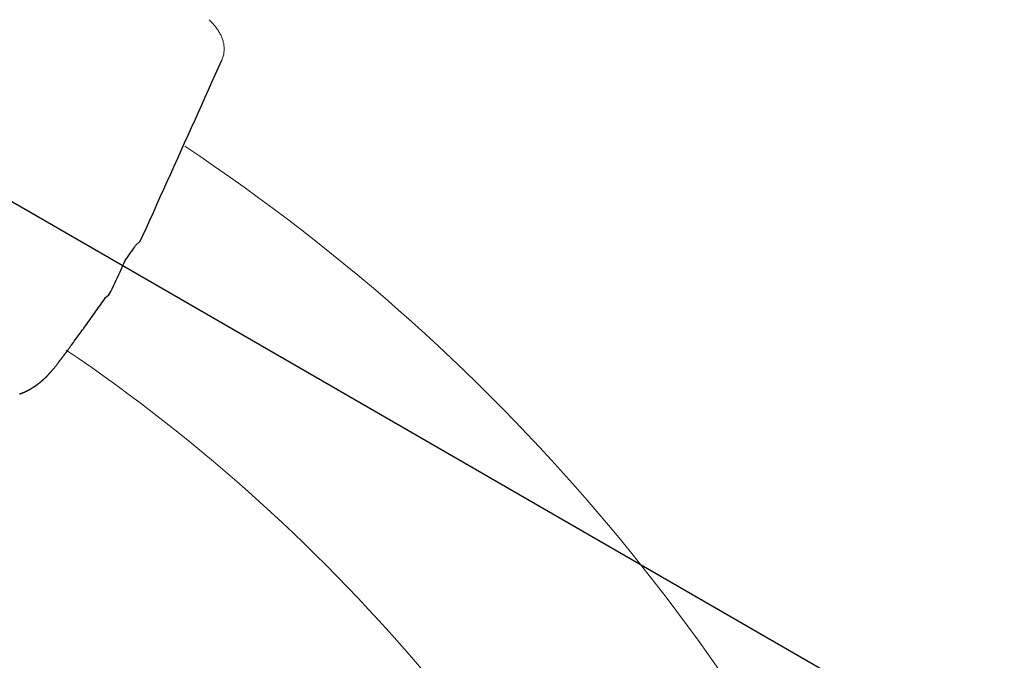
# Model space of a CAD drawing. Extents: x 5536 to 6112, y -5673 to -5249.
# Drawn here: x 6016 to 6026, y -5425 to -5419 of the extents above; entities that cross this region are included whole.
import ezdxf

# ---------------------------------------------------------------- set-up
doc = ezdxf.new("R2010")
doc.units = 0
doc.header["$MEASUREMENT"] = 0
doc.layers.get('0').update_dxf_attribs({"color": 5, "linetype": 'CONTINUOUS'})
doc.layers.add('PHASE-1', color=6, linetype='CONTINUOUS')

# ---------------------------------------------------------------- blocks, each defined once
blk = doc.blocks.new('23691600')
at = {"linetype": 'Continuous', "lineweight": 0}
for p, q in [((14.3065, -0.8879), (14.3038, -0.897)), ((14.3092, -0.8786), (14.3065, -0.8879)), ((14.3117, -0.8693), (14.3092, -0.8786)), ((14.3142, -0.8599), (14.3117, -0.8693)), ((14.267, -0.991), (14.2628, -0.9991)), ((14.271, -0.9829), (14.267, -0.991)), ((14.2748, -0.9747), (14.271, -0.9829)), ((14.2786, -0.9665), (14.2748, -0.9747)), ((14.2821, -0.9581), (14.2786, -0.9665)), ((14.2856, -0.9496), (14.2821, -0.9581)), ((14.2889, -0.9411), (14.2856, -0.9496)), ((14.2921, -0.9324), (14.2889, -0.9411)), ((14.2952, -0.9237), (14.2921, -0.9324)), ((14.2982, -0.9149), (14.2952, -0.9237)), ((14.301, -0.906), (14.2982, -0.9149)), ((14.3038, -0.897), (14.301, -0.906)), ((14.1978, -1.0895), (14.1908, -1.0964)), ((14.2045, -1.0825), (14.1978, -1.0895)), ((14.211, -1.0753), (14.2045, -1.0825)), ((14.2172, -1.068), (14.211, -1.0753)), ((14.2231, -1.0606), (14.2172, -1.068)), ((14.2288, -1.0532), (14.2231, -1.0606)), ((14.2343, -1.0457), (14.2288, -1.0532)), ((14.2395, -1.0381), (14.2343, -1.0457)), ((14.2445, -1.0304), (14.2395, -1.0381)), ((14.2494, -1.0227), (14.2445, -1.0304)), ((14.254, -1.0149), (14.2494, -1.0227)), ((14.2585, -1.007), (14.254, -1.0149)), ((14.2628, -0.9991), (14.2585, -1.007)), ((14.0343, -1.1739), (14.0236, -1.1753)), ((14.045, -1.1722), (14.0343, -1.1739)), ((14.0556, -1.17), (14.045, -1.1722)), ((14.066, -1.1674), (14.0556, -1.17)), ((14.0764, -1.1644), (14.066, -1.1674)), ((14.0756, -1.177), (14.0756, -1.177)), ((14.0756, -1.177), (14.0756, -1.177)), ((14.0756, -1.177), (14.0756, -1.177)), ((14.0756, -1.177), (14.0756, -1.177)), ((14.0756, -1.177), (14.0756, -1.177)), ((14.0756, -1.177), (14.0756, -1.177)), ((14.0756, -1.177), (14.0756, -1.177)), ((14.0756, -1.177), (14.0756, -1.177)), ((14.0756, -1.177), (14.0756, -1.177)), ((14.0756, -1.177), (14.0756, -1.177)), ((14.0756, -1.177), (14.0756, -1.177)), ((14.0866, -1.1611), (14.0764, -1.1644)), ((14.0966, -1.1573), (14.0866, -1.1611)), ((14.1063, -1.1532), (14.0966, -1.1573)), ((14.1159, -1.1488), (14.1063, -1.1532)), ((14.1252, -1.144), (14.1159, -1.1488)), ((14.1344, -1.139), (14.1252, -1.144)), ((14.1432, -1.1336), (14.1344, -1.139)), ((14.1519, -1.1279), (14.1432, -1.1336)), ((14.1602, -1.1221), (14.1519, -1.1279)), ((14.1683, -1.1159), (14.1602, -1.1221)), ((14.176, -1.1096), (14.1683, -1.1159)), ((14.1836, -1.1031), (14.176, -1.1096)), ((14.1908, -1.0964), (14.1836, -1.1031))]:
    blk.add_line(p, q, dxfattribs=at)
for p, q in [((10.0875, -1.0913), (10.09, -1.0934)), ((10.09, -1.0934), (10.0926, -1.0954)), ((10.0926, -1.0954), (10.0951, -1.0975)), ((10.0951, -1.0975), (10.0976, -1.0995)), ((10.0976, -1.0995), (10.1, -1.1014)), ((10.1, -1.1014), (10.1025, -1.1033)), ((10.1025, -1.1033), (10.1049, -1.1052)), ((10.1049, -1.1052), (10.1073, -1.1071)), ((10.1073, -1.1071), (10.1097, -1.109)), ((10.1097, -1.109), (10.112, -1.1108)), ((10.112, -1.1108), (10.1144, -1.1125)), ((10.1144, -1.1125), (10.1167, -1.1143)), ((10.1167, -1.1143), (10.119, -1.116)), ((10.119, -1.116), (10.1212, -1.1177)), ((10.1212, -1.1177), (10.1235, -1.1194)), ((10.1235, -1.1194), (10.1257, -1.121)), ((10.1257, -1.121), (10.1279, -1.1226)), ((10.1279, -1.1226), (10.1301, -1.1242)), ((10.1301, -1.1242), (10.1323, -1.1257)), ((10.1323, -1.1257), (10.1344, -1.1272)), ((10.1344, -1.1272), (10.1365, -1.1287)), ((10.1365, -1.1287), (10.1387, -1.1302)), ((10.1387, -1.1302), (10.1407, -1.1317)), ((10.1407, -1.1317), (10.1428, -1.1331)), ((10.1428, -1.1331), (10.1449, -1.1345)), ((10.1449, -1.1345), (10.1469, -1.1359)), ((10.1469, -1.1359), (10.1489, -1.1372)), ((10.1489, -1.1372), (10.1509, -1.1385)), ((10.1509, -1.1385), (10.1529, -1.1398)), ((10.1529, -1.1398), (10.1548, -1.1411)), ((10.1548, -1.1411), (10.1567, -1.1424)), ((10.1567, -1.1424), (10.1587, -1.1436)), ((10.1587, -1.1436), (10.1606, -1.1448)), ((10.1606, -1.1448), (10.1624, -1.146)), ((10.1624, -1.146), (10.1643, -1.1472)), ((10.1643, -1.1472), (10.1662, -1.1484)), ((10.1662, -1.1484), (10.168, -1.1495)), ((10.168, -1.1495), (10.1698, -1.1506)), ((10.1698, -1.1506), (10.1716, -1.1517)), ((10.1716, -1.1517), (10.1734, -1.1528)), ((10.1734, -1.1528), (10.1751, -1.1538)), ((10.1751, -1.1538), (10.1769, -1.1549)), ((10.1769, -1.1549), (10.1786, -1.1559)), ((10.1786, -1.1559), (10.1803, -1.1569)), ((10.1803, -1.1569), (10.182, -1.1579)), ((10.182, -1.1579), (10.1837, -1.1589)), ((10.1837, -1.1589), (10.1854, -1.1598)), ((10.1854, -1.1598), (10.187, -1.1608)), ((10.187, -1.1608), (10.1887, -1.1617)), ((10.1887, -1.1617), (10.1903, -1.1626)), ((10.1903, -1.1626), (10.1919, -1.1635)), ((10.1919, -1.1635), (10.1935, -1.1644)), ((10.1935, -1.1644), (10.1951, -1.1653)), ((10.1951, -1.1653), (10.1967, -1.1662)), ((10.1967, -1.1662), (10.1982, -1.167)), ((10.1982, -1.167), (10.1997, -1.1678)), ((10.1997, -1.1678), (10.2013, -1.1687)), ((10.2013, -1.1687), (10.2028, -1.1695)), ((10.2028, -1.1695), (10.2043, -1.1703)), ((10.2043, -1.1703), (10.2058, -1.1711)), ((10.2058, -1.1711), (10.2072, -1.1719)), ((10.2072, -1.1719), (10.2087, -1.1726)), ((10.2087, -1.1726), (10.2101, -1.1734)), ((10.2101, -1.1734), (10.2116, -1.1741)), ((10.2116, -1.1741), (10.213, -1.1749)), ((10.213, -1.1749), (10.2144, -1.1756)), ((10.2144, -1.1756), (10.2158, -1.1764)), ((10.2158, -1.1764), (10.2172, -1.1771)), ((10.2172, -1.1771), (10.2186, -1.1778)), ((10.2186, -1.1778), (10.2199, -1.1785)), ((10.2199, -1.1785), (10.2213, -1.1792)), ((10.2213, -1.1792), (10.2226, -1.1799)), ((10.2226, -1.1799), (10.224, -1.1806)), ((10.224, -1.1806), (10.2253, -1.1812)), ((10.2253, -1.1812), (10.2266, -1.1819)), ((10.2266, -1.1819), (10.2279, -1.1826)), ((10.2279, -1.1826), (10.2292, -1.1832)), ((10.2292, -1.1832), (10.2305, -1.1839)), ((10.2305, -1.1839), (10.2318, -1.1845)), ((10.2318, -1.1845), (10.233, -1.1851)), ((10.233, -1.1851), (10.2343, -1.1858)), ((10.2343, -1.1858), (10.2355, -1.1864)), ((10.2355, -1.1864), (10.2367, -1.187)), ((10.2367, -1.187), (10.238, -1.1876)), ((10.238, -1.1876), (10.2392, -1.1882)), ((10.2392, -1.1882), (10.2404, -1.1888)), ((10.2404, -1.1888), (10.2416, -1.1893)), ((10.2416, -1.1893), (10.2428, -1.1899)), ((10.2428, -1.1899), (10.2439, -1.1905)), ((10.2439, -1.1905), (10.2451, -1.191)), ((10.2451, -1.191), (10.2463, -1.1916)), ((10.2463, -1.1916), (10.2474, -1.1921)), ((13.7822, -1.2001), (13.8634, -1.1918)), ((13.8634, -1.1918), (13.9439, -1.1835)), ((13.9439, -1.1835), (14.0236, -1.1753)), ((10.2474, -1.1921), (10.2486, -1.1927)), ((10.2486, -1.1927), (10.2497, -1.1932)), ((10.2497, -1.1932), (10.2508, -1.1937)), ((10.2508, -1.1937), (10.2519, -1.1943)), ((10.2519, -1.1943), (10.2541, -1.1953)), ((10.2541, -1.1953), (10.2563, -1.1963)), ((10.2563, -1.1963), (10.2584, -1.1973)), ((10.2584, -1.1973), (10.2605, -1.1982)), ((10.2605, -1.1982), (10.2626, -1.1991)), ((10.2626, -1.1991), (10.2646, -1.2)), ((10.2646, -1.2), (10.2666, -1.2009)), ((10.2666, -1.2009), (10.2686, -1.2018)), ((10.2686, -1.2018), (10.2705, -1.2026)), ((10.2705, -1.2026), (10.2725, -1.2034)), ((10.2725, -1.2034), (10.2743, -1.2042)), ((10.2743, -1.2042), (10.2762, -1.205)), ((10.2762, -1.205), (10.278, -1.2058)), ((10.278, -1.2058), (10.2798, -1.2065)), ((10.2798, -1.2065), (10.2816, -1.2072)), ((10.2816, -1.2072), (10.2833, -1.2079)), ((10.2833, -1.2079), (10.2851, -1.2086)), ((10.2851, -1.2086), (10.2867, -1.2093)), ((10.2867, -1.2093), (10.2884, -1.21)), ((10.2884, -1.21), (10.2901, -1.2106)), ((10.2901, -1.2106), (10.2917, -1.2112)), ((10.2917, -1.2112), (10.2933, -1.2118)), ((10.2933, -1.2118), (10.2949, -1.2124)), ((10.2949, -1.2124), (10.2964, -1.213)), ((10.2964, -1.213), (10.2979, -1.2136)), ((10.2979, -1.2136), (10.2995, -1.2142)), ((10.2995, -1.2142), (10.3009, -1.2147)), ((10.3009, -1.2147), (10.3024, -1.2153)), ((10.3024, -1.2153), (10.3039, -1.2158)), ((10.3039, -1.2158), (10.3053, -1.2163)), ((10.3053, -1.2163), (10.3067, -1.2168)), ((10.3067, -1.2168), (10.3081, -1.2173)), ((10.3081, -1.2173), (10.3095, -1.2178)), ((10.3095, -1.2178), (10.3109, -1.2183)), ((10.3109, -1.2183), (10.3122, -1.2188)), ((10.3122, -1.2188), (10.3136, -1.2192)), ((10.3136, -1.2192), (10.3149, -1.2197)), ((10.3149, -1.2197), (10.3162, -1.2201)), ((10.3162, -1.2201), (10.3175, -1.2206)), ((10.3175, -1.2206), (10.3188, -1.221)), ((10.3188, -1.221), (10.32, -1.2215)), ((10.32, -1.2215), (10.3213, -1.2219)), ((10.3213, -1.2219), (10.3225, -1.2224)), ((10.3225, -1.2224), (10.3238, -1.2228)), ((10.3238, -1.2228), (10.325, -1.2232)), ((10.325, -1.2232), (10.3262, -1.2236)), ((10.3262, -1.2236), (10.3274, -1.224)), ((10.3274, -1.224), (10.3286, -1.2244)), ((10.3286, -1.2244), (10.3297, -1.2248)), ((10.3297, -1.2248), (10.3309, -1.2252)), ((10.3309, -1.2252), (10.332, -1.2256)), ((10.332, -1.2256), (10.3331, -1.2259)), ((10.3331, -1.2259), (10.3343, -1.2263)), ((10.3343, -1.2263), (10.3354, -1.2267)), ((10.3354, -1.2267), (10.3365, -1.227)), ((10.3365, -1.227), (10.3375, -1.2274)), ((10.3375, -1.2274), (10.3386, -1.2277)), ((10.3386, -1.2277), (10.3397, -1.2281)), ((10.3397, -1.2281), (10.3407, -1.2284)), ((10.3407, -1.2284), (10.3417, -1.2287)), ((10.3417, -1.2287), (10.3428, -1.2291)), ((10.3428, -1.2291), (10.3438, -1.2294)), ((10.3438, -1.2294), (10.3448, -1.2297)), ((10.3448, -1.2297), (10.3458, -1.23)), ((10.3458, -1.23), (10.3468, -1.2303)), ((10.3468, -1.2303), (10.3477, -1.2306)), ((10.3477, -1.2306), (10.3487, -1.2309)), ((10.3487, -1.2309), (10.3506, -1.2315)), ((10.3506, -1.2315), (10.3525, -1.232)), ((10.3525, -1.232), (10.3543, -1.2326)), ((10.3543, -1.2326), (10.3561, -1.2331)), ((10.3561, -1.2331), (10.3578, -1.2336)), ((10.3578, -1.2336), (10.3596, -1.2341)), ((10.3596, -1.2341), (10.3612, -1.2346)), ((10.3612, -1.2346), (10.3629, -1.2351)), ((10.3629, -1.2351), (10.3645, -1.2356)), ((10.3645, -1.2356), (10.3661, -1.236)), ((10.3661, -1.236), (10.3677, -1.2364)), ((10.3677, -1.2364), (10.3693, -1.2369)), ((10.3693, -1.2369), (10.3708, -1.2373)), ((10.3708, -1.2373), (10.3723, -1.2377)), ((10.3723, -1.2377), (10.3738, -1.2381)), ((10.3738, -1.2381), (10.3752, -1.2385)), ((10.3752, -1.2385), (10.3767, -1.2389)), ((10.3767, -1.2389), (10.3781, -1.2393)), ((10.3781, -1.2393), (10.3795, -1.2396)), ((10.3795, -1.2396), (10.3809, -1.24)), ((10.3809, -1.24), (10.3822, -1.2404)), ((10.3822, -1.2404), (10.3836, -1.2407)), ((10.3836, -1.2407), (10.3849, -1.2411)), ((10.3849, -1.2411), (10.3862, -1.2414)), ((10.3862, -1.2414), (10.3875, -1.2417)), ((10.3875, -1.2417), (10.3888, -1.2421)), ((10.3888, -1.2421), (10.39, -1.2424)), ((10.39, -1.2424), (10.3913, -1.2427)), ((10.3913, -1.2427), (10.3925, -1.243)), ((10.3925, -1.243), (10.3937, -1.2433)), ((10.3937, -1.2433), (10.3949, -1.2436)), ((10.3949, -1.2436), (10.3961, -1.2439)), ((10.3961, -1.2439), (10.3972, -1.2442)), ((10.3972, -1.2442), (10.3984, -1.2444)), ((10.3984, -1.2444), (10.3995, -1.2447)), ((10.3995, -1.2447), (10.4006, -1.245)), ((10.4006, -1.245), (10.4017, -1.2452)), ((10.4017, -1.2452), (10.4028, -1.2455)), ((10.4028, -1.2455), (10.4039, -1.2457)), ((10.4039, -1.2457), (10.405, -1.246)), ((10.405, -1.246), (10.406, -1.2462)), ((10.406, -1.2462), (10.4071, -1.2465)), ((10.4071, -1.2465), (10.4081, -1.2467)), ((10.4081, -1.2467), (10.4091, -1.247)), ((10.4091, -1.247), (10.4102, -1.2472)), ((10.4102, -1.2472), (10.4121, -1.2476)), ((10.4121, -1.2476), (10.4141, -1.2481)), ((10.4141, -1.2481), (10.416, -1.2485)), ((10.416, -1.2485), (10.4179, -1.2489)), ((10.4179, -1.2489), (10.4198, -1.2493)), ((10.4198, -1.2493), (10.4216, -1.2497)), ((10.4216, -1.2497), (10.4234, -1.2501)), ((10.4234, -1.2501), (10.4252, -1.2505)), ((10.4252, -1.2505), (10.4269, -1.2508)), ((10.4269, -1.2508), (10.4287, -1.2512)), ((10.4287, -1.2512), (10.4304, -1.2516)), ((10.4304, -1.2516), (10.4321, -1.2519)), ((10.4321, -1.2519), (10.4337, -1.2523)), ((10.4337, -1.2523), (10.4354, -1.2526)), ((10.4354, -1.2526), (10.437, -1.2529)), ((10.437, -1.2529), (10.4386, -1.2532)), ((10.4386, -1.2532), (10.4402, -1.2536)), ((10.4402, -1.2536), (10.4418, -1.2539)), ((10.4418, -1.2539), (10.4434, -1.2542)), ((10.4434, -1.2542), (10.4449, -1.2545)), ((10.4449, -1.2545), (10.4464, -1.2548)), ((10.4464, -1.2548), (10.448, -1.2551)), ((10.448, -1.2551), (10.4495, -1.2553)), ((10.4495, -1.2553), (10.4509, -1.2556)), ((10.4509, -1.2556), (10.4524, -1.2559)), ((10.4524, -1.2559), (10.4539, -1.2562)), ((10.4539, -1.2562), (10.4553, -1.2564)), ((10.4553, -1.2564), (10.4567, -1.2567)), ((10.4567, -1.2567), (10.4581, -1.257)), ((10.4581, -1.257), (10.4596, -1.2572)), ((10.4596, -1.2572), (10.4623, -1.2577)), ((10.4623, -1.2577), (10.4651, -1.2582)), ((10.4651, -1.2582), (10.4678, -1.2587)), ((10.4678, -1.2587), (10.4705, -1.2591)), ((10.4705, -1.2591), (10.4732, -1.2596)), ((10.4732, -1.2596), (10.4758, -1.26)), ((10.4758, -1.26), (10.4784, -1.2605)), ((10.4784, -1.2605), (10.4889, -1.2622)), ((10.4889, -1.2622), (10.4942, -1.263)), ((10.4942, -1.263), (10.4994, -1.2639)), ((10.4994, -1.2639), (10.5047, -1.2647)), ((10.5047, -1.2647), (10.5099, -1.2655)), ((10.5099, -1.2655), (10.5152, -1.2663)), ((10.5152, -1.2663), (10.5205, -1.2671)), ((10.5205, -1.2671), (10.5259, -1.2679)), ((10.5259, -1.2679), (10.5312, -1.2687)), ((10.5312, -1.2687), (10.5366, -1.2694)), ((10.5366, -1.2694), (10.542, -1.2702)), ((10.542, -1.2702), (10.5475, -1.271)), ((10.5475, -1.271), (10.5502, -1.2714)), ((10.5502, -1.2714), (10.553, -1.2717)), ((10.553, -1.2717), (10.5558, -1.2721)), ((10.5558, -1.2721), (10.5585, -1.2725)), ((10.5585, -1.2725), (10.5613, -1.2729)), ((10.5613, -1.2729), (10.5641, -1.2733)), ((10.5641, -1.2733), (10.567, -1.2736)), ((10.567, -1.2736), (10.5698, -1.274)), ((10.5698, -1.274), (10.5726, -1.2744)), ((10.5726, -1.2744), (10.5755, -1.2748)), ((10.5755, -1.2748), (10.5784, -1.2752)), ((10.5784, -1.2752), (10.5813, -1.2755)), ((10.5813, -1.2755), (10.5842, -1.2759)), ((10.5842, -1.2759), (10.5871, -1.2763)), ((10.5871, -1.2763), (10.59, -1.2767)), ((10.59, -1.2767), (10.593, -1.2771)), ((10.593, -1.2771), (10.596, -1.2774)), ((10.596, -1.2774), (10.5989, -1.2778)), ((10.5989, -1.2778), (10.602, -1.2782)), ((10.602, -1.2782), (10.605, -1.2786)), ((10.605, -1.2786), (10.608, -1.279)), ((10.608, -1.279), (10.6111, -1.2794)), ((10.6111, -1.2794), (10.6142, -1.2797)), ((10.6142, -1.2797), (10.6173, -1.2801)), ((10.6173, -1.2801), (10.6204, -1.2805)), ((10.6204, -1.2805), (10.6236, -1.2809)), ((10.6236, -1.2809), (10.6268, -1.2813)), ((10.6268, -1.2813), (10.63, -1.2817)), ((10.63, -1.2817), (10.6332, -1.2821)), ((10.6332, -1.2821), (10.6364, -1.2825)), ((10.6364, -1.2825), (10.6397, -1.2829)), ((10.6397, -1.2829), (10.643, -1.2833)), ((10.643, -1.2833), (10.6463, -1.2837)), ((10.6463, -1.2837), (10.6496, -1.2841)), ((10.6496, -1.2841), (10.653, -1.2845)), ((10.653, -1.2845), (10.6563, -1.2849)), ((10.6563, -1.2849), (10.6597, -1.2853)), ((10.6597, -1.2853), (10.6631, -1.2857)), ((10.6631, -1.2857), (10.6665, -1.2861)), ((10.6665, -1.2861), (10.67, -1.2865)), ((10.67, -1.2865), (10.6734, -1.287)), ((10.6734, -1.287), (10.6769, -1.2874)), ((10.6769, -1.2874), (10.6804, -1.2878)), ((10.6804, -1.2878), (10.6839, -1.2882)), ((10.6839, -1.2882), (10.6875, -1.2886)), ((10.6875, -1.2886), (10.691, -1.289)), ((10.691, -1.289), (10.6946, -1.2894)), ((10.6946, -1.2894), (10.6982, -1.2899)), ((10.6982, -1.2899), (10.7018, -1.2903)), ((10.7018, -1.2903), (10.7055, -1.2907)), ((10.7055, -1.2907), (10.7195, -1.2923)), ((12.8602, -1.2932), (12.9452, -1.2847)), ((12.9452, -1.2847), (13.0301, -1.2762)), ((13.0301, -1.2762), (13.1149, -1.2676)), ((13.1149, -1.2676), (13.1995, -1.2591)), ((13.1995, -1.2591), (13.2839, -1.2506)), ((13.2839, -1.2506), (13.368, -1.2421)), ((13.368, -1.2421), (13.4517, -1.2337)), ((13.4517, -1.2337), (13.5351, -1.2252)), ((13.5351, -1.2252), (13.618, -1.2168)), ((13.618, -1.2168), (13.7004, -1.2084)), ((13.7004, -1.2084), (13.7822, -1.2001)), ((10.7195, -1.2923), (10.7337, -1.2939)), ((10.7337, -1.2939), (10.7483, -1.2956)), ((10.7483, -1.2956), (10.7631, -1.2972)), ((10.7631, -1.2972), (10.7782, -1.2989)), ((10.7782, -1.2989), (10.7937, -1.3006)), ((10.7937, -1.3006), (10.8093, -1.3023)), ((10.8093, -1.3023), (10.8253, -1.304)), ((10.8253, -1.304), (10.8415, -1.3058)), ((10.8415, -1.3058), (10.858, -1.3075)), ((10.858, -1.3075), (10.8748, -1.3093)), ((10.8748, -1.3093), (10.8918, -1.3111)), ((10.8918, -1.3111), (10.9091, -1.3129)), ((10.9091, -1.3129), (10.9266, -1.3147)), ((10.9266, -1.3147), (10.9444, -1.3166)), ((10.9444, -1.3166), (10.9624, -1.3184)), ((10.9624, -1.3184), (10.9807, -1.3203)), ((10.9807, -1.3203), (10.9992, -1.3221)), ((10.9992, -1.3221), (11.0179, -1.324)), ((11.0179, -1.324), (11.0369, -1.3259)), ((11.0369, -1.3259), (11.0561, -1.3278)), ((11.0561, -1.3278), (11.0755, -1.3297)), ((11.0755, -1.3297), (11.0951, -1.3317)), ((11.0951, -1.3317), (11.1149, -1.3336)), ((11.1149, -1.3336), (11.1349, -1.3355)), ((11.1349, -1.3355), (11.155, -1.3375)), ((11.155, -1.3375), (11.1754, -1.3395)), ((11.1754, -1.3395), (11.196, -1.3414)), ((11.196, -1.3414), (11.2167, -1.3434)), ((11.2167, -1.3434), (11.2376, -1.3454)), ((11.2376, -1.3454), (11.2587, -1.3474)), ((11.2587, -1.3474), (11.2799, -1.3494)), ((11.2799, -1.3494), (11.3013, -1.3514)), ((11.3013, -1.3514), (11.3228, -1.3534)), ((11.3228, -1.3534), (11.3444, -1.3554)), ((11.3444, -1.3554), (11.366, -1.3556)), ((11.366, -1.3556), (11.4048, -1.3725)), ((11.4048, -1.3725), (11.4446, -1.3725)), ((11.4446, -1.3725), (11.4758, -1.3697)), ((11.4758, -1.3697), (11.5071, -1.367)), ((11.5071, -1.367), (11.5383, -1.3642)), ((11.5383, -1.3642), (11.5695, -1.3614)), ((11.5695, -1.3614), (11.6007, -1.3587)), ((11.6007, -1.3587), (11.6319, -1.3559)), ((11.6319, -1.3559), (11.6631, -1.3532)), ((11.6631, -1.3532), (11.6943, -1.3504)), ((11.6943, -1.3504), (11.7256, -1.3476)), ((11.7256, -1.3476), (11.7568, -1.3449)), ((11.7568, -1.3449), (11.788, -1.3421)), ((11.788, -1.3421), (11.7995, -1.3431)), ((11.7995, -1.3431), (11.8111, -1.344)), ((11.8111, -1.344), (11.8227, -1.345)), ((11.8227, -1.345), (11.8342, -1.346)), ((11.8342, -1.346), (11.8458, -1.347)), ((11.8458, -1.347), (11.8575, -1.3479)), ((11.8575, -1.3479), (11.8691, -1.3489)), ((11.8691, -1.3489), (11.8807, -1.3499)), ((11.8807, -1.3499), (11.8924, -1.3509)), ((11.8924, -1.3509), (11.904, -1.3519)), ((11.904, -1.3519), (11.9157, -1.3529)), ((11.9157, -1.3529), (11.9165, -1.3529)), ((11.9165, -1.3529), (11.9173, -1.353)), ((11.9173, -1.353), (11.9178, -1.3531)), ((11.9178, -1.3531), (11.9182, -1.3531)), ((11.9182, -1.3531), (11.9186, -1.3531)), ((11.9186, -1.3531), (11.919, -1.3532)), ((11.919, -1.3532), (11.9194, -1.3532)), ((11.9194, -1.3532), (11.9198, -1.3532)), ((11.9198, -1.3532), (11.9202, -1.3533)), ((11.9202, -1.3533), (11.9207, -1.3533)), ((11.9207, -1.3533), (11.9211, -1.3533)), ((11.9211, -1.3533), (11.9215, -1.3534)), ((11.9215, -1.3534), (11.9219, -1.3534)), ((11.9219, -1.3534), (11.9223, -1.3534)), ((11.9223, -1.3534), (11.9227, -1.3535)), ((11.9227, -1.3535), (11.9231, -1.3535)), ((11.9231, -1.3535), (11.9235, -1.3535)), ((11.9235, -1.3535), (11.9239, -1.3536)), ((11.9239, -1.3536), (11.9243, -1.3536)), ((11.9243, -1.3536), (11.9247, -1.3536)), ((11.9247, -1.3536), (11.9251, -1.3537)), ((11.9251, -1.3537), (11.9255, -1.3537)), ((11.9255, -1.3537), (11.9259, -1.3537)), ((11.9259, -1.3537), (11.9263, -1.3538)), ((11.9263, -1.3538), (11.9267, -1.3538)), ((11.9267, -1.3538), (11.9271, -1.3538)), ((11.9271, -1.3538), (11.9275, -1.3538)), ((11.9275, -1.3538), (11.9279, -1.3539)), ((11.9279, -1.3539), (11.9283, -1.3539)), ((11.9283, -1.3539), (11.9287, -1.3539)), ((11.9287, -1.3539), (11.9291, -1.354)), ((11.9291, -1.354), (11.9295, -1.354)), ((11.9295, -1.354), (11.9299, -1.354)), ((11.9299, -1.354), (11.9303, -1.3541)), ((11.9303, -1.3541), (11.9307, -1.3541)), ((11.9307, -1.3541), (11.931, -1.3541)), ((11.931, -1.3541), (11.9314, -1.3542)), ((11.9314, -1.3542), (11.9318, -1.3542)), ((11.9318, -1.3542), (11.9322, -1.3542)), ((11.9322, -1.3542), (11.9326, -1.3542)), ((11.9326, -1.3542), (11.9329, -1.3543)), ((11.9329, -1.3543), (11.9333, -1.3543)), ((11.9333, -1.3543), (11.9335, -1.3543)), ((11.9335, -1.3543), (11.9337, -1.3543)), ((11.9337, -1.3543), (11.9339, -1.3543)), ((11.9339, -1.3543), (11.9341, -1.3543)), ((11.9341, -1.3543), (11.9342, -1.3544)), ((11.9342, -1.3544), (11.9344, -1.3544)), ((11.9344, -1.3544), (11.9346, -1.3544)), ((11.9346, -1.3544), (11.9348, -1.3544)), ((11.9348, -1.3544), (11.935, -1.3544)), ((11.935, -1.3544), (11.9352, -1.3544)), ((11.9352, -1.3544), (11.9353, -1.3544)), ((11.9353, -1.3544), (11.9355, -1.3545)), ((11.9355, -1.3545), (11.9357, -1.3545)), ((11.9357, -1.3545), (11.9359, -1.3545)), ((11.9359, -1.3545), (11.9361, -1.3545)), ((11.9361, -1.3545), (11.9362, -1.3545)), ((11.9362, -1.3545), (11.9364, -1.3545)), ((11.9364, -1.3545), (11.9366, -1.3545)), ((11.9366, -1.3545), (11.9368, -1.3545)), ((11.9368, -1.3545), (11.937, -1.3546)), ((11.937, -1.3546), (11.9371, -1.3546)), ((11.9371, -1.3546), (11.9373, -1.3546)), ((11.9373, -1.3546), (11.9375, -1.3546)), ((11.9375, -1.3546), (11.9377, -1.3546)), ((11.9377, -1.3546), (11.9378, -1.3546)), ((11.9378, -1.3546), (11.938, -1.3546)), ((11.938, -1.3546), (11.9382, -1.3546)), ((11.9382, -1.3546), (11.9384, -1.3547)), ((11.9384, -1.3547), (11.9385, -1.3547)), ((11.9385, -1.3547), (11.9387, -1.3547)), ((11.9387, -1.3547), (11.9389, -1.3547)), ((11.9389, -1.3547), (11.939, -1.3547)), ((11.939, -1.3547), (11.9392, -1.3547)), ((11.9392, -1.3547), (11.9394, -1.3547)), ((11.9394, -1.3547), (11.9396, -1.3547)), ((11.9396, -1.3547), (11.9397, -1.3548)), ((11.9397, -1.3548), (11.9399, -1.3548)), ((11.9399, -1.3548), (11.9401, -1.3548)), ((11.9401, -1.3548), (11.9402, -1.3548)), ((11.9402, -1.3548), (11.9404, -1.3548)), ((11.9404, -1.3548), (11.9406, -1.3548)), ((11.9406, -1.3548), (11.9407, -1.3548)), ((11.9407, -1.3548), (11.9409, -1.3548)), ((11.9409, -1.3548), (11.9411, -1.3548)), ((11.9411, -1.3548), (11.9412, -1.3549)), ((11.9412, -1.3549), (11.9414, -1.3549)), ((11.9414, -1.3549), (11.9415, -1.3549)), ((11.9415, -1.3549), (11.9417, -1.3549)), ((11.9417, -1.3549), (11.9419, -1.3549)), ((11.9419, -1.3549), (11.942, -1.3549)), ((11.942, -1.3549), (11.9422, -1.3549)), ((11.9422, -1.3549), (11.9423, -1.3549)), ((11.9423, -1.3549), (11.9425, -1.3549)), ((11.9425, -1.3549), (11.9426, -1.355)), ((11.9426, -1.355), (11.9428, -1.355)), ((11.9428, -1.355), (11.943, -1.355)), ((11.943, -1.355), (11.9431, -1.355)), ((11.9431, -1.355), (11.9433, -1.355)), ((11.9433, -1.355), (11.9434, -1.355)), ((11.9434, -1.355), (11.9436, -1.355)), ((11.9436, -1.355), (11.9437, -1.355)), ((11.9437, -1.355), (11.9439, -1.355)), ((11.9439, -1.355), (11.944, -1.355)), ((11.944, -1.355), (11.9442, -1.3551)), ((11.9442, -1.3551), (11.9443, -1.3551)), ((11.9443, -1.3551), (11.9445, -1.3551)), ((11.9445, -1.3551), (11.9446, -1.3551)), ((11.9446, -1.3551), (11.9447, -1.3551)), ((11.9447, -1.3551), (11.9449, -1.3551)), ((11.9449, -1.3551), (11.945, -1.3551)), ((11.945, -1.3551), (11.9452, -1.3551)), ((11.9452, -1.3551), (11.9453, -1.3551)), ((11.9453, -1.3551), (11.9455, -1.3551)), ((11.9455, -1.3551), (11.9456, -1.3551)), ((11.9456, -1.3551), (11.9457, -1.3552)), ((11.9457, -1.3552), (11.9459, -1.3552)), ((11.9459, -1.3552), (11.946, -1.3552)), ((11.946, -1.3552), (11.9462, -1.3552)), ((11.9462, -1.3552), (11.9463, -1.3552)), ((11.9463, -1.3552), (11.9464, -1.3552)), ((11.9464, -1.3552), (11.9466, -1.3552)), ((11.9466, -1.3552), (11.9467, -1.3552)), ((11.9467, -1.3552), (11.9468, -1.3552)), ((11.9468, -1.3552), (11.947, -1.3552)), ((11.947, -1.3552), (11.9471, -1.3552)), ((11.9471, -1.3552), (11.9472, -1.3552)), ((11.9472, -1.3552), (11.9473, -1.3552)), ((11.9473, -1.3552), (11.9475, -1.3553)), ((11.9475, -1.3553), (11.9476, -1.3553)), ((11.9476, -1.3553), (11.9477, -1.3553)), ((11.9477, -1.3553), (11.9478, -1.3553)), ((11.9478, -1.3553), (11.948, -1.3553)), ((11.948, -1.3553), (11.9481, -1.3553)), ((11.9481, -1.3553), (11.9482, -1.3553)), ((11.9482, -1.3553), (11.9483, -1.3553)), ((11.9483, -1.3553), (11.9485, -1.3553)), ((11.9485, -1.3553), (11.9486, -1.3553)), ((11.9486, -1.3553), (11.9487, -1.3553)), ((11.9487, -1.3553), (11.9488, -1.3553)), ((11.9488, -1.3553), (11.9489, -1.3553)), ((11.9489, -1.3553), (11.9491, -1.3553)), ((11.9491, -1.3553), (11.9492, -1.3553)), ((11.9492, -1.3553), (11.9493, -1.3554)), ((11.9493, -1.3554), (11.9494, -1.3554)), ((11.9494, -1.3554), (11.9495, -1.3554)), ((11.9495, -1.3554), (11.9496, -1.3554)), ((11.9496, -1.3554), (11.9497, -1.3554)), ((11.9497, -1.3554), (11.9498, -1.3554)), ((11.9498, -1.3554), (11.95, -1.3554)), ((11.95, -1.3554), (11.9501, -1.3554)), ((11.9501, -1.3554), (11.9502, -1.3554)), ((11.9502, -1.3554), (11.9503, -1.3554)), ((11.9503, -1.3554), (11.9504, -1.3554)), ((11.9504, -1.3554), (11.9505, -1.3554)), ((11.9505, -1.3554), (11.9506, -1.3554)), ((11.9506, -1.3554), (11.9507, -1.3554)), ((11.9507, -1.3554), (11.9508, -1.3554)), ((11.9508, -1.3554), (11.9509, -1.3554)), ((11.9509, -1.3554), (11.951, -1.3554)), ((11.951, -1.3554), (11.9511, -1.3554)), ((11.9511, -1.3554), (11.9512, -1.3554)), ((11.9512, -1.3554), (11.9513, -1.3555)), ((11.9513, -1.3555), (11.9514, -1.3555)), ((11.9514, -1.3555), (11.9515, -1.3555)), ((11.9515, -1.3555), (11.9516, -1.3555)), ((11.9516, -1.3555), (11.9517, -1.3555)), ((11.9517, -1.3555), (11.9518, -1.3555)), ((11.9518, -1.3555), (11.9519, -1.3555)), ((11.9519, -1.3555), (11.952, -1.3555)), ((11.952, -1.3555), (11.952, -1.3555)), ((11.952, -1.3555), (11.9521, -1.3555)), ((11.9521, -1.3555), (11.9522, -1.3555)), ((11.9522, -1.3555), (11.9523, -1.3555)), ((11.9523, -1.3555), (11.9524, -1.3555)), ((11.9524, -1.3555), (11.9525, -1.3555)), ((11.9525, -1.3555), (11.9526, -1.3555)), ((11.9526, -1.3555), (11.9526, -1.3555)), ((11.9526, -1.3555), (11.9527, -1.3555)), ((11.9527, -1.3555), (11.9528, -1.3555)), ((11.9528, -1.3555), (11.9529, -1.3555)), ((11.9529, -1.3555), (11.953, -1.3555)), ((11.953, -1.3555), (11.953, -1.3555)), ((11.953, -1.3555), (11.9531, -1.3555)), ((11.9531, -1.3555), (11.9532, -1.3555)), ((11.9532, -1.3555), (11.9533, -1.3555)), ((11.9533, -1.3555), (11.9533, -1.3555)), ((11.9533, -1.3555), (11.9534, -1.3555)), ((11.9534, -1.3555), (11.9535, -1.3555)), ((11.9535, -1.3555), (11.9536, -1.3555)), ((11.9536, -1.3555), (11.9536, -1.3555)), ((11.9536, -1.3555), (11.9537, -1.3555)), ((11.9537, -1.3555), (11.9538, -1.3555)), ((11.9538, -1.3555), (11.9538, -1.3555)), ((11.9538, -1.3555), (11.9539, -1.3555)), ((11.9539, -1.3555), (11.954, -1.3555)), ((11.954, -1.3555), (11.954, -1.3555)), ((11.954, -1.3555), (11.9541, -1.3555)), ((11.9541, -1.3555), (11.9542, -1.3556)), ((11.9542, -1.3556), (11.9542, -1.3556)), ((11.9542, -1.3556), (11.9543, -1.3556)), ((11.9543, -1.3556), (11.9543, -1.3556)), ((11.9543, -1.3556), (11.9544, -1.3556)), ((11.9544, -1.3556), (11.9545, -1.3556)), ((11.9545, -1.3556), (11.9545, -1.3556)), ((11.9545, -1.3556), (11.9546, -1.3556)), ((11.9546, -1.3556), (11.9546, -1.3556)), ((11.9546, -1.3556), (11.9547, -1.3556)), ((11.9547, -1.3556), (11.9547, -1.3556)), ((11.9547, -1.3556), (11.9721, -1.3556)), ((11.9721, -1.3556), (12.0289, -1.3725)), ((12.0289, -1.3725), (12.068, -1.3725)), ((12.068, -1.3725), (12.0951, -1.37)), ((12.0951, -1.37), (12.1802, -1.3614)), ((12.1802, -1.3614), (12.2654, -1.3529)), ((12.2654, -1.3529), (12.3504, -1.3444)), ((12.3504, -1.3444), (12.4355, -1.3358)), ((12.4355, -1.3358), (12.5205, -1.3273)), ((12.5205, -1.3273), (12.6054, -1.3188)), ((12.6054, -1.3188), (12.6902, -1.3103)), ((12.6902, -1.3103), (12.7752, -1.3017)), ((12.7752, -1.3017), (12.8602, -1.2932))]:
    blk.add_line(p, q)
for centre, radius, start, end in [((-7.239, 0), 32.4947, 321.46489, 358.53511), ((-7.0539, 0.0046), 17.8081, 324.00748, 355.86754)]:
    blk.add_arc(centre, radius, start, end, dxfattribs=at)
at = {"linetype": 'Continuous', "lineweight": 0, "extrusion": (0, 0, -1)}
for centre, radius, start, end in [((7.239, 0), 33.8097, 181.40791, 218.59209), ((6.9333, -0.0356), 20.0581, 183.57287, 216.61625)]:
    blk.add_arc(centre, radius, start, end, dxfattribs=at)
blk = doc.blocks.new('23730600')
blk.add_line((42.6118, 60.9323, -25.9343), (93.0495, 31.8331, -26.1927))

msp = doc.modelspace()

# ---------------------------------------------------------------- block references
at = {"layer": 'PHASE-1', "rotation": 59.99999999999999}
msp.add_blockref('23691600', (6010.3538, -5431, 72), dxfattribs=at)
at = {"layer": 'PHASE-1'}
msp.add_blockref('23730600', (5948, -5467, 78), dxfattribs=at)

doc.saveas('drawing.dxf')
